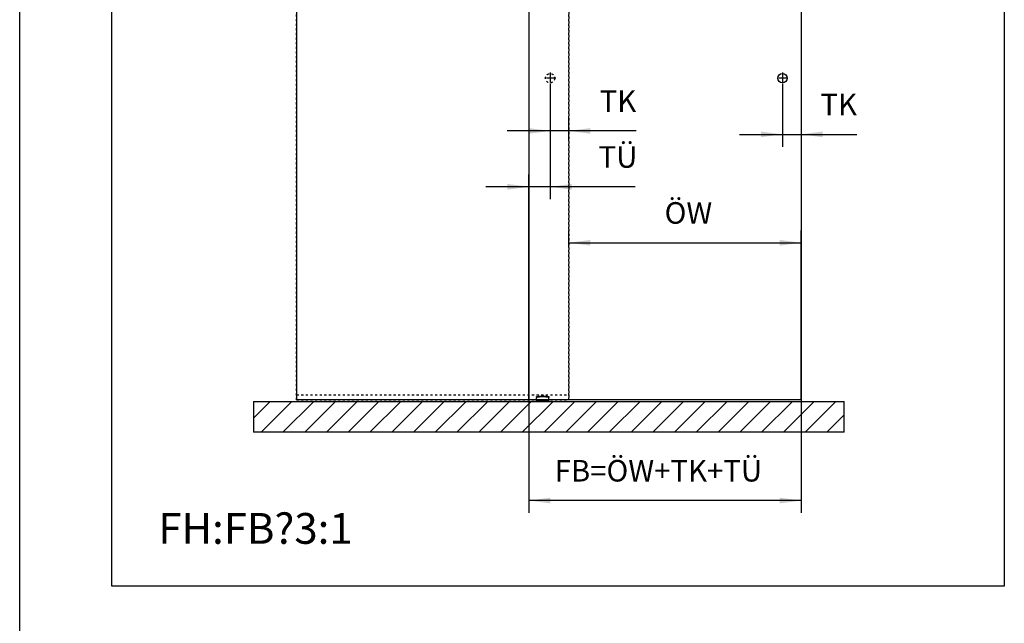
# Model space of a CAD drawing. Units: inches. Extents: x 0 to 584, y -1 to 409.
# Drawn here: x 0 to 160, y 213 to 311 of the extents above; entities that cross this region are included whole.
import ezdxf

# ---------------------------------------------------------------- set-up
doc = ezdxf.new("R2010")
doc.units = ezdxf.units.IN
doc.linetypes.add('DASHED', pattern=[15, 7, -8])
doc.linetypes.add('DOT_CENTER', pattern=[14, 12, -1, 0, -1])
doc.layers.add('1', color=7, linetype='Continuous')
doc.styles.add('CONVERTER_11', font='txt.shx', dxfattribs={"width": 0.9})
doc.dimstyles.new('ME10_DIM_41', dxfattribs={"dimtxt": 70, "dimasz": 70, "dimexe": 40, "dimexo": 0, "dimgap": 40, "dimtad": 1, "dimdsep": 46, "dimtxsty": 'CONVERTER_11', "dimsah": 1, "dimcen": 0.09, "dimclrd": 3, "dimclre": 3, "dimclrt": 4, "dimadec": 0, "dimazin": 0, "dimtfac": 1, "dimtdec": 4, "dimtix": 1, "dimtmove": 0, "dimatfit": 3, "dimfxl": 1, "dimtolj": 1, "dimtzin": 0, "dimarcsym": 0})
doc.dimstyles.new('ME10_DIM_42', dxfattribs={"dimtxt": 70, "dimasz": 70, "dimexe": 40, "dimexo": 0, "dimgap": 40, "dimtad": 1, "dimdsep": 46, "dimtxsty": 'CONVERTER_11', "dimsah": 1, "dimcen": 0.09, "dimclrd": 3, "dimclre": 3, "dimclrt": 4, "dimadec": 0, "dimazin": 0, "dimtfac": 1, "dimtdec": 4, "dimtix": 1, "dimtmove": 0, "dimatfit": 3, "dimfxl": 1, "dimtolj": 1, "dimtzin": 0, "dimarcsym": 0})
doc.dimstyles.new('ME10_DIM_43', dxfattribs={"dimtxt": 70, "dimasz": 70, "dimexe": 40, "dimexo": 0, "dimgap": 40, "dimtad": 1, "dimdsep": 46, "dimtxsty": 'CONVERTER_11', "dimsah": 1, "dimcen": 0.09, "dimclrd": 3, "dimclre": 3, "dimclrt": 4, "dimadec": 0, "dimazin": 0, "dimtfac": 1, "dimtdec": 4, "dimtix": 1, "dimtmove": 0, "dimatfit": 3, "dimfxl": 1, "dimtolj": 1, "dimtzin": 0, "dimarcsym": 0})
doc.dimstyles.new('ME10_DIM_44', dxfattribs={"dimtxt": 70, "dimasz": 70, "dimexe": 40, "dimexo": 0, "dimgap": 40, "dimtad": 1, "dimdsep": 46, "dimtxsty": 'CONVERTER_11', "dimsah": 1, "dimcen": 0.09, "dimclrd": 3, "dimclre": 3, "dimclrt": 4, "dimadec": 0, "dimazin": 0, "dimtfac": 1, "dimtdec": 4, "dimtix": 1, "dimtmove": 0, "dimatfit": 3, "dimfxl": 1, "dimtolj": 1, "dimtzin": 0, "dimarcsym": 0})
doc.dimstyles.new('ME10_DIM_47', dxfattribs={"dimtxt": 70, "dimasz": 70, "dimexe": 40, "dimexo": 0, "dimgap": 40, "dimtad": 1, "dimdsep": 46, "dimtxsty": 'CONVERTER_11', "dimsah": 1, "dimcen": 0.09, "dimclrd": 3, "dimclre": 3, "dimclrt": 4, "dimadec": 0, "dimazin": 0, "dimtfac": 1, "dimtdec": 4, "dimtix": 1, "dimtmove": 0, "dimatfit": 3, "dimfxl": 1, "dimtolj": 1, "dimtzin": 0, "dimarcsym": 0})

# ---------------------------------------------------------------- blocks, each defined once
blk = doc.blocks.new('10302-2-P100-24__196', base_point=(1682.7, 4988.8))
at = {"color": 3, "linetype": 'DASHED'}
for p, q in [((1682.7, 5004.6), (1684.6, 5005)), ((1682.7, 5004.5), (1682.7, 5004.6)), ((1682.7, 5004.5), (1682.7, 5001.3)), ((1682.7, 5004.5), (1682.7, 5001.3)), ((1682.7, 5002.4), (1683.5, 5002.7)), ((1682.7, 5002.4), (1682.7, 5001.3)), ((1682.7, 5002.4), (1682.7, 5001.3)), ((1682.7, 4988.8), (1682.7, 5001.3)), ((1682.7, 4990.5), (1682.7, 5001.3)), ((1682.7, 4988.8), (1682.7, 5001.3)), ((1682.7, 4993.8), (1682.7, 5001.3)), ((1683.5, 5002.7), (1684.6, 5003)), ((1684.6, 5005), (1686.6, 5005.4)), ((1684.6, 5003), (1686.6, 5003.5)), ((1686.6, 5005.4), (1689.6, 5005.9)), ((1686.6, 5003.5), (1687.5, 5003.7)), ((1687.5, 5003.7), (1688.8, 5003.9)), ((1688.8, 5003.9), (1689.5, 5004.1)), ((1689.5, 5004.1), (1692.5, 5004.5)), ((1689.6, 5005.9), (1692.4, 5006.3)), ((1692.4, 5006.3), (1692.6, 5006.3)), ((1692.5, 5004.5), (1695.6, 5004.8)), ((1692.5, 5004.5), (1692.5, 5004.5)), ((1692.6, 5006.3), (1695.6, 5006.5)), ((1695.6, 5006.5), (1698.6, 5006.7)), ((1695.6, 5004.8), (1697.6, 5004.9)), ((1697.6, 5004.9), (1698.6, 5005)), ((1698.6, 5006.7), (1700.7, 5006.8)), ((1698.6, 5005), (1700.6, 5005)), ((1700.6, 5005), (1702.7, 5005)), ((1700.7, 5006.8), (1702.7, 5006.8)), ((1702.7, 5006.8), (1704.7, 5006.8)), ((1702.7, 5005), (1704.7, 5005)), ((1704.7, 5006.8), (1706.7, 5006.7)), ((1704.7, 5005), (1706.7, 5005)), ((1706.7, 5006.7), (1709.7, 5006.5)), ((1706.7, 5005), (1707.7, 5004.9)), ((1707.7, 5004.9), (1709.7, 5004.8)), ((1709.7, 5006.5), (1712.7, 5006.3)), ((1709.7, 5004.8), (1712.8, 5004.5)), ((1712.7, 5006.3), (1712.9, 5006.3)), ((1712.8, 5004.5), (1715.8, 5004.1)), ((1712.8, 5004.5), (1712.8, 5004.5)), ((1712.9, 5006.3), (1715.7, 5005.9)), ((1715.7, 5005.9), (1718.7, 5005.4)), ((1715.8, 5004.1), (1716.5, 5003.9)), ((1716.5, 5003.9), (1717.9, 5003.7)), ((1717.9, 5003.7), (1718.8, 5003.5)), ((1718.7, 5005.4), (1720.7, 5005)), ((1718.8, 5003.5), (1720.7, 5003)), ((1720.7, 5005), (1722.6, 5004.6)), ((1720.7, 5003), (1721.8, 5002.7)), ((1721.8, 5002.7), (1722.7, 5002.4)), ((1722.6, 5004.6), (1722.7, 5004.5)), ((1722.7, 5004.5), (1722.7, 5001.3)), ((1722.7, 5004.5), (1722.7, 5001.3)), ((1722.7, 5002.4), (1722.7, 5001.3)), ((1722.7, 5002.4), (1722.7, 5001.3)), ((1722.7, 4988.8), (1722.7, 5001.3)), ((1722.7, 4990.5), (1722.7, 5001.3)), ((1722.7, 4993.8), (1722.7, 5001.3)), ((1722.7, 4988.8), (1722.7, 5001.3)), ((1722.7, 4990.5), (1682.7, 4990.5)), ((1682.7, 4988.8), (1682.7, 4990.5)), ((1682.7, 4990.5), (1722.7, 4990.5)), ((1682.7, 4990.5), (1722.7, 4990.5)), ((1682.7, 4988.8), (1722.7, 4988.8)), ((1682.7, 4988.8), (1722.7, 4988.8)), ((1682.7, 4988.8), (1722.7, 4988.8)), ((1682.7, 4988.8), (1722.7, 4988.8)), ((1684.9, 4990.5), (1688, 4990.5)), ((1692.5, 4990.5), (1684.9, 4990.5)), ((1684.9, 4990.5), (1688, 4990.5)), ((1692.5, 4990.5), (1684.9, 4990.5)), ((1686.4, 4989), (1684.9, 4990.5)), ((1686.4, 4989), (1684.9, 4990.5)), ((1686.4, 4989), (1686.4, 4988.8)), ((1686.4, 4988.8), (1686.4, 4989)), ((1686.4, 4989), (1691, 4989)), ((1688.9, 4989), (1686.4, 4989)), ((1686.4, 4989), (1691, 4989)), ((1688.9, 4989), (1686.4, 4989)), ((1686.4, 4988.8), (1688.2, 4988.8)), ((1691, 4988.8), (1686.4, 4988.8)), ((1686.4, 4988.8), (1688.2, 4988.8)), ((1691, 4988.8), (1686.4, 4988.8)), ((1688, 4990.5), (1692.5, 4990.5)), ((1688, 4990.5), (1692.5, 4990.5)), ((1688.2, 4988.8), (1691, 4988.8)), ((1688.2, 4988.8), (1691, 4988.8)), ((1691, 4989), (1688.9, 4989)), ((1691, 4989), (1688.9, 4989)), ((1691, 4989), (1692.5, 4990.5)), ((1692.5, 4990.5), (1691, 4989)), ((1691, 4989), (1691, 4988.8)), ((1691, 4989), (1691, 4988.8)), ((1712.9, 4990.5), (1716, 4990.5)), ((1720.5, 4990.5), (1712.9, 4990.5)), ((1712.9, 4990.5), (1716, 4990.5)), ((1720.5, 4990.5), (1712.9, 4990.5)), ((1714.4, 4989), (1712.9, 4990.5)), ((1714.4, 4989), (1712.9, 4990.5)), ((1714.4, 4989), (1714.4, 4988.8)), ((1714.4, 4988.8), (1714.4, 4989)), ((1714.4, 4989), (1719, 4989)), ((1716.9, 4989), (1714.4, 4989)), ((1714.4, 4989), (1719, 4989)), ((1716.9, 4989), (1714.4, 4989)), ((1714.4, 4988.8), (1716.2, 4988.8)), ((1719, 4988.8), (1714.4, 4988.8)), ((1714.4, 4988.8), (1716.2, 4988.8)), ((1719, 4988.8), (1714.4, 4988.8)), ((1716, 4990.5), (1720.5, 4990.5)), ((1716, 4990.5), (1720.5, 4990.5)), ((1716.2, 4988.8), (1719, 4988.8)), ((1716.2, 4988.8), (1719, 4988.8)), ((1719, 4989), (1716.9, 4989)), ((1719, 4989), (1716.9, 4989)), ((1719, 4989), (1720.5, 4990.5)), ((1720.5, 4990.5), (1719, 4989)), ((1719, 4989), (1719, 4988.8)), ((1719, 4989), (1719, 4988.8)), ((1722.7, 4988.8), (1722.7, 4990.5))]:
    blk.add_line(p, q, dxfattribs=at)
at = {"color": 1, "linetype": 'Continuous'}
for p, q in [((1682.7, 4990.5), (1682.7, 4993.8)), ((1722.7, 4990.5), (1722.7, 4993.8)), ((1682.7, 4988.8), (1682.7, 4990.5)), ((1722.7, 4990.5), (1682.7, 4990.5)), ((1722.7, 4988.8), (1722.7, 4990.5))]:
    blk.add_line(p, q, dxfattribs=at)
blk = doc.blocks.new('10900-EP-01_47_Fluegel-Holz-Griffmuschel__199', base_point=(1657.7, 4993.8))
at = {"color": 1, "linetype": 'Continuous'}
for p, q in [((1657.7, 7003.8), (1657.7, 4993.8)), ((2542.7, 7003.8), (1657.7, 7003.8)), ((2542.7, 7003.8), (2542.7, 4993.8)), ((2542.7, 4993.8), (1657.7, 4993.8))]:
    blk.add_line(p, q, dxfattribs=at)
blk.add_circle((2481.7, 6038.8), 15, dxfattribs=at)
at = {"layer": '1', "color": 3, "linetype": 'DOT_CENTER'}
for p, q in [((2481.7, 6056.8), (2481.7, 6020.8)), ((2499.7, 6038.8), (2463.7, 6038.8))]:
    blk.add_line(p, q, dxfattribs=at)
blk = doc.blocks.new('10900-EP-01_47_Fluegel-Holz-Griffmuschel_1__200', base_point=(902.7, 4993.8))
at = {"color": 3, "linetype": 'DASHED'}
for p, q in [((902.7, 4993.8), (902.7, 7003.8)), ((1787.7, 7003.8), (902.7, 7003.8)), ((1787.7, 7003.8), (1657.7, 7003.8)), ((1787.7, 4993.8), (1787.7, 7003.8)), ((1787.7, 7003.8), (1787.7, 4993.8)), ((902.7, 4993.8), (902.7, 5010.8)), ((902.7, 5010.8), (1787.7, 5010.8)), ((902.7, 5010.8), (1787.7, 5010.8)), ((902.7, 5010.8), (902.7, 4993.8)), ((1787.7, 4993.8), (902.7, 4993.8)), ((1787.7, 4993.8), (902.7, 4993.8)), ((902.7, 4993.8), (1787.7, 4993.8)), ((1682.7, 4993.8), (1657.7, 4993.8)), ((1722.7, 4993.8), (1682.7, 4993.8)), ((1787.7, 4993.8), (1722.7, 4993.8)), ((1787.7, 4993.8), (1787.7, 5010.8)), ((1787.7, 5010.8), (1787.7, 4993.8))]:
    blk.add_line(p, q, dxfattribs=at)
at = {"color": 1, "linetype": 'Continuous'}
for p, q in [((902.7, 7003.8), (902.7, 4993.8)), ((1657.7, 7003.8), (902.7, 7003.8)), ((1657.7, 4993.8), (902.7, 4993.8))]:
    blk.add_line(p, q, dxfattribs=at)
at = {"color": 3, "linetype": 'DASHED'}
blk.add_circle((1726.7, 6038.8), 15, dxfattribs=at)
blk.add_circle((1726.7, 6038.8), 15, dxfattribs=at)
at = {"layer": '1', "color": 3, "linetype": 'DOT_CENTER'}
for p, q in [((1726.7, 6056.8), (1726.7, 6020.8)), ((1744.7, 6038.8), (1708.7, 6038.8))]:
    blk.add_line(p, q, dxfattribs=at)
blk = doc.blocks.new('10900-EP-01_11_Boden-Decke-1-Fluegel__202', base_point=(762.7, 4888.8))
at = {"layer": '1', "linetype": 'Continuous'}
h = blk.add_hatch(dxfattribs=at)
h.set_pattern_fill('_USER', color=3, scale=50, angle=45, pattern_type=0)
h.set_pattern_definition([(45, (0, 0), (-35.35534, 35.35534), [])])
h.paths.add_polyline_path([(2682.7, 4888.8), (762.7, 4888.8), (762.7, 4988.8), (2682.7, 4988.8)])
at = {"color": 1, "linetype": 'Continuous'}
for p, q in [((762.7, 4988.8), (2682.7, 4988.8)), ((762.7, 4988.8), (762.7, 4888.8)), ((2682.7, 4888.8), (2682.7, 4988.8)), ((2682.7, 4888.8), (762.7, 4888.8))]:
    blk.add_line(p, q, dxfattribs=at)
blk = doc.blocks.new('10900-EP-01__203', base_point=(762.7, 4888.8))
for name, p in [('10900-EP-01_47_Fluegel-Holz-Griffmuschel_1__200', (902.7, 4993.8)), ('10900-EP-01_47_Fluegel-Holz-Griffmuschel__199', (1657.7, 4993.8)), ('10302-2-P100-24__196', (1682.7, 4988.8)), ('10900-EP-01_11_Boden-Decke-1-Fluegel__202', (762.7, 4888.8))]:
    blk.add_blockref(name, p)
blk = doc.blocks.new('*D260')
at = {"layer": '1', "color": 3, "linetype": 'Continuous'}
for p, q in [((1657.7, 4993.8), (1657.7, 4627.1)), ((2542.7, 4993.8), (2542.7, 4627.1)), ((2542.7, 4667.1), (1657.7, 4667.1))]:
    blk.add_line(p, q, dxfattribs=at)
at = {"layer": '1', "color": 3}
for points in [[(1727.7, 4676.3), (1727.7, 4657.9), (1657.7, 4667.1)], [(2472.7, 4657.9), (2472.7, 4676.3), (2542.7, 4667.1)]]:
    blk.add_solid(points, dxfattribs=at)
at = {"layer": '1', "color": 4, "insert": (1741.4, 4707.1), "char_height": 70, "attachment_point": 7, "rotation": 0.0001, "line_spacing_factor": 0.60024, "style": 'CONVERTER_11'}
blk.add_mtext('FB=ÖW+TK+TÜ', dxfattribs=at)
blk = doc.blocks.new('*D261')
at = {"layer": '1', "color": 3, "linetype": 'Continuous'}
for p, q in [((1787.7, 5492.2), (1787.7, 5544.3)), ((2542.7, 4993.8), (2542.7, 5544.3)), ((1787.7, 5504.3), (2542.7, 5504.3))]:
    blk.add_line(p, q, dxfattribs=at)
at = {"layer": '1', "color": 3}
for points in [[(1857.7, 5513.5), (1857.7, 5495.1), (1787.7, 5504.3)], [(2472.7, 5495.1), (2472.7, 5513.5), (2542.7, 5504.3)]]:
    blk.add_solid(points, dxfattribs=at)
at = {"layer": '1', "color": 4, "insert": (2098.7, 5544.3), "char_height": 70, "attachment_point": 7, "rotation": 0.0001, "line_spacing_factor": 0.60024, "style": 'CONVERTER_11'}
blk.add_mtext('ÖW', dxfattribs=at)
blk = doc.blocks.new('*D262')
at = {"layer": '1', "color": 3, "linetype": 'Continuous'}
for p, q in [((1726.7, 6020.8), (1726.7, 5646.1)), ((1657.7, 4993.8), (1657.7, 5726.1)), ((1657.7, 5686.1), (1517.7, 5686.1)), ((1726.7, 5686.1), (1657.7, 5686.1)), ((2003.1, 5686.1), (1726.7, 5686.1))]:
    blk.add_line(p, q, dxfattribs=at)
at = {"layer": '1', "color": 3}
for points in [[(1587.7, 5676.9), (1587.7, 5695.3), (1657.7, 5686.1)], [(1796.7, 5695.3), (1796.7, 5676.9), (1726.7, 5686.1)]]:
    blk.add_solid(points, dxfattribs=at)
at = {"layer": '1', "color": 4, "insert": (1884.1, 5726.1), "char_height": 70, "attachment_point": 7, "rotation": 0.0001, "line_spacing_factor": 0.60024, "style": 'CONVERTER_11'}
blk.add_mtext('TÜ', dxfattribs=at)
blk = doc.blocks.new('*D263')
at = {"layer": '1', "color": 3, "linetype": 'Continuous'}
for p, q in [((2542.7, 7003.8), (2542.7, 5816.4)), ((2481.7, 6020.8), (2481.7, 5816.4)), ((2341.7, 5856.4), (2481.7, 5856.4)), ((2481.7, 5856.4), (2542.7, 5856.4)), ((2542.7, 5856.4), (2723.9, 5856.4))]:
    blk.add_line(p, q, dxfattribs=at)
at = {"layer": '1', "color": 3}
for points in [[(2411.7, 5847.2), (2411.7, 5865.6), (2481.7, 5856.4)], [(2612.7, 5865.6), (2612.7, 5847.2), (2542.7, 5856.4)]]:
    blk.add_solid(points, dxfattribs=at)
at = {"layer": '1', "color": 4, "insert": (2604.9, 5896.4), "char_height": 70, "attachment_point": 7, "rotation": 0.0001, "line_spacing_factor": 0.60024, "style": 'CONVERTER_11'}
blk.add_mtext('TK', dxfattribs=at)
blk = doc.blocks.new('*D266')
at = {"layer": '1', "color": 3, "linetype": 'Continuous'}
for p, q in [((1726.7, 6020.8), (1726.7, 5827.5)), ((1787.7, 5836.7), (1787.7, 5907.5)), ((1726.7, 5867.5), (1586.7, 5867.5)), ((1787.7, 5867.5), (1726.7, 5867.5)), ((2006.4, 5867.5), (1787.7, 5867.5))]:
    blk.add_line(p, q, dxfattribs=at)
at = {"layer": '1', "color": 3}
for points in [[(1656.7, 5858.3), (1656.7, 5876.8), (1726.7, 5867.5)], [(1857.7, 5876.8), (1857.7, 5858.3), (1787.7, 5867.5)]]:
    blk.add_solid(points, dxfattribs=at)
at = {"layer": '1', "color": 4, "insert": (1887.4, 5907.5), "char_height": 70, "attachment_point": 7, "rotation": 0.0001, "line_spacing_factor": 0.60024, "style": 'CONVERTER_11'}
blk.add_mtext('TK', dxfattribs=at)
blk = doc.blocks.new('a2kl__220', base_point=(174, 0))
at = {"color": 2, "linetype": 'Continuous'}
for p, q in [((0.13, 291.44), (0.13, 409.44)), ((0.13, -0.56), (0.13, 291.44))]:
    blk.add_line(p, q, dxfattribs=at)
at = {"layer": '1', "color": 7, "linetype": 'Continuous'}
for p, q in [((15.13, 219.44), (15.13, 379.44)), ((160.13, 379.44), (160.13, 219.44)), ((160.13, 219.44), (15.13, 219.44))]:
    blk.add_line(p, q, dxfattribs=at)
at = {"layer": '1', "color": 4, "insert": (38.45, 228.83), "char_height": 5, "attachment_point": 5, "line_spacing_factor": 1.020408, "style": 'CONVERTER_11'}
blk.add_mtext('FH:FB{\\Fgdt;?}3:1', dxfattribs=at)
blk = doc.blocks.new('rahmen__221')
at = {"layer": '1'}
blk.add_blockref('a2kl__220', (174, 0), dxfattribs=at)
blk = doc.blocks.new('015-01_Deckenbefestigung-versenkt-1-Holzfluegel', base_point=(2547.659, 6036.291))
blk.add_blockref('10900-EP-01__203', (762.659, 4888.791))
at = {"layer": '1'}
for base, p1, p2, text, dimstyle, picture, middle in [((2481.659, 5856.406), (2542.659, 7003.791), (2481.659, 6020.791), 'TK', 'ME10_DIM_44', '*D263', (2664.359, 5931.406)), ((1726.659, 5686.07), (1657.659, 4993.791), (1726.659, 6020.791), 'TÜ', 'ME10_DIM_43', '*D262', (1943.644, 5767.195)), ((1787.659, 5867.536), (1726.659, 6020.791), (1787.659, 4993.791), 'TK', 'ME10_DIM_47', '*D266', (1946.949, 5942.536)), ((1787.659, 5504.288), (2542.659, 4993.791), (1787.659, 4993.791), 'ÖW', 'ME10_DIM_42', '*D261', (2165.159, 5585.413)), ((2542.659, 4667.118), (1657.659, 4993.791), (2542.659, 4993.791), 'FB=ÖW+TK+TÜ', 'ME10_DIM_41', '*D260', (2100.159, 4748.243))]:
    dim = blk.add_linear_dim(base=base, p1=p1, p2=p2, text=text, dimstyle=dimstyle, dxfattribs=at)
    dim.commit()
    dim.dimension.update_dxf_attribs({"geometry": picture, "text_midpoint": middle, "text_rotation": 0.000139})

msp = doc.modelspace()

# ---------------------------------------------------------------- block references
msp.add_blockref('rahmen__221', (0, 0))
at = {"xscale": 0.05, "yscale": 0.05, "zscale": 0.05}
msp.add_blockref('015-01_Deckenbefestigung-versenkt-1-Holzfluegel', (127.38, 301.81), dxfattribs=at)

doc.saveas('drawing.dxf')
